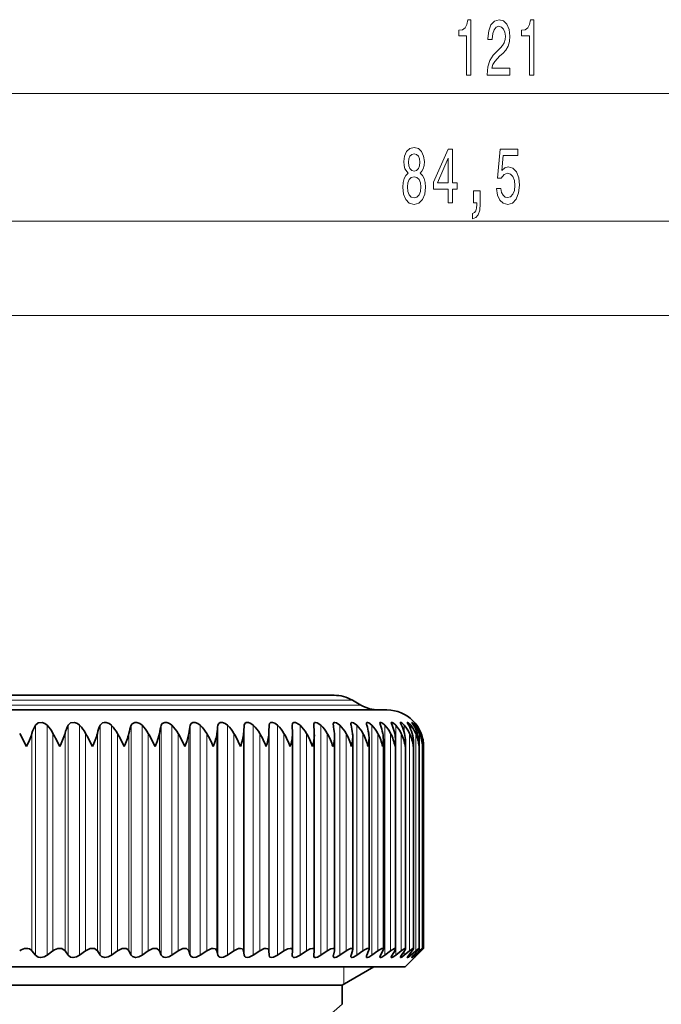
# Model space of a CAD drawing. Extents: x 0 to 420, y 0 to 297.
# Drawn here: x 239 to 274, y 167 to 221 of the extents above; entities that cross this region are included whole.
import ezdxf

# ---------------------------------------------------------------- set-up
doc = ezdxf.new("R2010")
doc.units = 0

msp = doc.modelspace()

# ---------------------------------------------------------------- linework, layer by layer
at = {"color": 7, "lineweight": 13}
for p, q in [((207.565, 217.049), (323.583, 217.049)), ((223.765, 210.083), (303.284, 210.083)), ((224.924, 204.936), (281.27, 204.936)), ((208.503, 183.704), (255.013, 183.704)), ((208.96, 183.968), (254.612, 183.968)), ((254.612, 183.968), (257.588, 183.968)), ((255.013, 183.704), (258.046, 183.704)), ((240.306, 170.064), (240.306, 182.597)), ((240.946, 170.064), (240.946, 182.597)), ((242.088, 170.064), (242.088, 182.597)), ((242.715, 170.064), (242.715, 182.597)), ((243.832, 170.064), (243.832, 182.597)), ((244.443, 170.064), (244.443, 182.597)), ((245.528, 170.064), (245.528, 182.597)), ((246.12, 170.064), (246.12, 182.597)), ((247.169, 170.064), (247.169, 182.597)), ((247.74, 170.064), (247.74, 182.597)), ((248.749, 170.064), (248.749, 182.597)), ((249.296, 170.064), (249.296, 182.597)), ((250.259, 170.064), (250.259, 182.597)), ((250.78, 170.064), (250.78, 182.597)), ((251.693, 170.064), (251.693, 182.597)), ((252.186, 170.064), (252.186, 182.597)), ((253.046, 170.064), (253.046, 182.597)), ((253.507, 170.064), (253.507, 182.597)), ((254.738, 170.064), (254.738, 182.597)), ((255.873, 170.064), (255.873, 182.597)), ((256.907, 170.064), (256.907, 182.597)), ((257.836, 170.064), (257.836, 182.597)), ((258.655, 170.064), (258.655, 182.597)), ((259.36, 170.064), (259.36, 182.597)), ((259.949, 170.064), (259.949, 182.597)), ((260.419, 182.2), (260.419, 182.597)), ((260.768, 182.37), (260.768, 182.597)), ((260.994, 182.482), (260.994, 182.597)), ((261.096, 182.564), (261.096, 182.597)), ((240.115, 170.301), (240.115, 182.159)), ((241.26, 170.301), (241.26, 182.159)), ((241.917, 170.301), (241.917, 182.159)), ((243.039, 170.301), (243.039, 182.159)), ((243.681, 170.301), (243.681, 182.159)), ((244.775, 170.301), (244.775, 182.159)), ((245.399, 170.301), (245.399, 182.159)), ((246.459, 170.301), (246.459, 182.159)), ((247.062, 170.301), (247.062, 182.159)), ((248.084, 170.301), (248.084, 182.159)), ((248.664, 170.301), (248.664, 182.159)), ((249.643, 170.301), (249.643, 182.159)), ((250.197, 170.301), (250.197, 182.159)), ((251.129, 170.301), (251.129, 182.159)), ((251.655, 170.301), (251.655, 182.159)), ((252.536, 170.301), (252.536, 182.159)), ((253.031, 170.301), (253.031, 182.159)), ((253.856, 170.301), (253.856, 182.159)), ((255.084, 170.301), (255.084, 182.159)), ((256.215, 170.301), (256.215, 182.159)), ((257.244, 170.301), (257.244, 182.159)), ((258.165, 170.301), (258.165, 182.159)), ((258.976, 170.301), (258.976, 182.159)), ((259.671, 170.301), (259.671, 182.159)), ((260.249, 170.301), (260.249, 182.159)), ((260.706, 170.301), (260.706, 182.159)), ((261.041, 170.301), (261.041, 182.159)), ((261.251, 170.301), (261.251, 182.159)), ((261.337, 182.037), (261.337, 182.159)), ((260.419, 170.064), (260.419, 170.284)), ((260.768, 170.064), (260.768, 170.204)), ((261.337, 170.301), (261.337, 170.343)), ((260.994, 170.064), (260.994, 170.14)), ((261.096, 170.064), (261.096, 170.087)), ((257.124, 169.436), (257.124, 168.494))]:
    msp.add_line(p, q, dxfattribs=at)
at = {"color": 7, "lineweight": 35}
for p, q in [((209.96, 184.236), (253.734, 184.236)), ((253.734, 184.236), (256.588, 184.236)), ((257.588, 183.968), (258.046, 183.704)), ((207.074, 183.436), (256.267, 183.436)), ((256.267, 183.436), (259.474, 183.436)), ((254.309, 182.597), (254.309, 182.609)), ((254.318, 182.159), (254.309, 182.597)), ((255.479, 182.597), (255.477, 182.637)), ((260.958, 182.758), (261.074, 182.597)), ((260.959, 182.758), (260.966, 182.747)), ((239.812, 181.436), (239.445, 182.159)), ((254.318, 182.138), (254.318, 182.159)), ((254.318, 170.309), (254.318, 182.138)), ((255.513, 182.078), (255.511, 182.159)), ((255.513, 170.33), (255.513, 182.078)), ((256.611, 170.349), (256.611, 182.017)), ((257.607, 170.367), (257.607, 181.955)), ((258.497, 170.383), (258.497, 181.892)), ((259.276, 170.397), (259.276, 181.829)), ((259.942, 170.409), (259.942, 181.764)), ((260.49, 170.418), (260.49, 181.7)), ((260.919, 170.426), (260.919, 181.634)), ((261.227, 170.431), (261.227, 181.568)), ((261.411, 181.436), (261.412, 181.502)), ((261.412, 170.435), (261.412, 181.502)), ((261.474, 170.436), (261.474, 181.436)), ((240.306, 170.064), (240.115, 170.301)), ((240.946, 170.064), (241.26, 170.301)), ((242.088, 170.064), (241.917, 170.301)), ((242.715, 170.064), (243.039, 170.301)), ((243.832, 170.064), (243.681, 170.301)), ((244.443, 170.064), (244.775, 170.301)), ((245.528, 170.064), (245.399, 170.301)), ((246.12, 170.064), (246.459, 170.301)), ((247.169, 170.064), (247.062, 170.301)), ((247.74, 170.064), (248.084, 170.301)), ((248.749, 170.064), (248.664, 170.301)), ((249.296, 170.064), (249.643, 170.301)), ((250.259, 170.064), (250.197, 170.301)), ((250.78, 170.064), (251.129, 170.301)), ((251.693, 170.064), (251.655, 170.301)), ((252.186, 170.064), (252.536, 170.301)), ((253.046, 170.064), (253.031, 170.301)), ((253.507, 170.064), (253.856, 170.301)), ((254.309, 170.064), (254.318, 170.301)), ((254.318, 170.309), (254.318, 170.301)), ((254.738, 170.064), (255.084, 170.301)), ((255.479, 170.064), (255.511, 170.301)), ((255.513, 170.33), (255.511, 170.301)), ((255.873, 170.064), (256.215, 170.301)), ((256.55, 170.064), (256.605, 170.301)), ((256.907, 170.064), (257.244, 170.301)), ((257.517, 170.064), (257.595, 170.301)), ((257.836, 170.064), (258.165, 170.301)), ((258.375, 170.064), (258.476, 170.301)), ((258.655, 170.064), (258.976, 170.301)), ((259.122, 170.064), (259.244, 170.301)), ((259.36, 170.064), (259.671, 170.301)), ((259.753, 170.064), (259.897, 170.301)), ((259.949, 170.064), (260.249, 170.301)), ((260.265, 170.064), (260.431, 170.301)), ((260.419, 170.064), (260.706, 170.301)), ((260.474, 169.436), (261.474, 170.436)), ((260.658, 170.064), (260.843, 170.301)), ((260.768, 170.064), (261.041, 170.301)), ((260.927, 170.064), (261.132, 170.301)), ((260.994, 170.064), (261.251, 170.301)), ((261.074, 170.064), (261.297, 170.301)), ((261.096, 170.064), (261.337, 170.301)), ((261.474, 170.436), (261.337, 170.301)), ((261.412, 170.436), (261.412, 170.435)), ((254.309, 170.056), (254.309, 170.064)), ((255.477, 170.035), (255.479, 170.064)), ((260.474, 169.436), (209.404, 169.436)), ((257.024, 168.436), (258.756, 169.436)), ((257.024, 168.436), (212.432, 168.436)), ((257.024, 167.386), (257.024, 168.436))]:
    msp.add_line(p, q, dxfattribs=at)
at = {"color": 7, "lineweight": 13}
for points in [[(263.816, 218.049), (264.052, 218.049), (264.052, 221.071), (263.876, 221.071), (263.829, 220.807), (263.735, 220.63), (263.593, 220.526), (263.396, 220.492), (263.396, 220.185), (263.816, 220.185)], [(264.941, 218.049), (266.178, 218.049), (266.178, 218.421), (265.2, 218.421), (265.255, 218.624), (265.348, 218.793), (265.636, 219.1), (265.789, 219.229), (265.96, 219.415), (266.082, 219.631), (266.152, 219.887), (266.178, 220.176), (266.134, 220.539), (266.012, 220.825), (265.826, 221.006), (265.584, 221.071), (265.335, 220.997), (265.146, 220.794), (265.024, 220.47), (264.983, 220.042), (264.983, 219.982), (265.219, 219.982), (265.219, 220.016), (265.242, 220.31), (265.312, 220.526), (265.423, 220.665), (265.571, 220.712), (265.722, 220.669), (265.833, 220.561), (265.906, 220.392), (265.932, 220.18), (265.914, 219.982), (265.864, 219.813), (265.781, 219.666), (265.667, 219.536), (265.514, 219.398), (265.26, 219.13), (265.081, 218.845), (264.975, 218.499), (264.941, 218.062)], [(267.239, 218.049), (267.475, 218.049), (267.475, 221.071), (267.298, 221.071), (267.252, 220.807), (267.158, 220.63), (267.016, 220.526), (266.818, 220.492), (266.818, 220.185), (267.239, 220.185)], [(260.636, 212.699), (260.503, 212.578), (260.413, 212.41), (260.355, 212.198), (260.337, 211.943), (260.379, 211.558), (260.498, 211.26), (260.693, 211.07), (260.957, 210.996), (261.219, 211.07), (261.414, 211.26), (261.533, 211.558), (261.577, 211.943), (261.556, 212.198), (261.502, 212.41), (261.408, 212.578), (261.279, 212.699), (261.383, 212.803), (261.455, 212.946), (261.499, 213.119), (261.515, 213.33), (261.473, 213.637), (261.364, 213.884), (261.188, 214.044), (260.957, 214.104), (260.724, 214.044), (260.547, 213.884), (260.436, 213.637), (260.397, 213.33), (260.41, 213.119), (260.454, 212.946)], [(260.643, 213.296), (260.664, 213.486), (260.726, 213.633), (260.825, 213.724), (260.957, 213.758), (261.087, 213.724), (261.185, 213.633), (261.248, 213.486), (261.271, 213.296), (261.248, 213.101), (261.185, 212.95), (261.087, 212.851), (260.957, 212.82), (260.825, 212.855), (260.726, 212.95), (260.664, 213.101)], [(262.811, 211.083), (263.045, 211.083), (263.045, 211.826), (263.301, 211.826), (263.301, 212.172), (263.045, 212.172), (263.045, 214.018), (262.809, 214.018), (262.02, 212.207), (262.02, 211.826), (262.811, 211.826)], [(265.448, 211.865), (265.505, 211.511), (265.632, 211.234), (265.819, 211.061), (266.058, 210.996), (266.32, 211.074), (266.524, 211.286), (266.654, 211.623), (266.703, 212.055), (266.659, 212.457), (266.535, 212.773), (266.34, 212.976), (266.089, 213.049), (265.894, 212.998), (265.744, 212.855), (265.816, 213.663), (266.605, 213.663), (266.605, 214.018), (265.643, 214.018), (265.5, 212.427), (265.707, 212.427), (265.858, 212.63), (266.05, 212.704), (266.216, 212.656), (266.343, 212.518), (266.423, 212.306), (266.452, 212.034), (266.423, 211.761), (266.34, 211.549), (266.213, 211.415), (266.05, 211.368), (265.912, 211.398), (265.806, 211.498), (265.728, 211.653), (265.689, 211.865)], [(262.238, 212.172), (262.811, 213.516), (262.811, 212.172)], [(260.586, 211.952), (260.61, 212.181), (260.685, 212.354), (260.802, 212.466), (260.957, 212.505), (261.11, 212.466), (261.227, 212.354), (261.302, 212.181), (261.328, 211.952), (261.302, 211.705), (261.227, 211.519), (261.11, 211.398), (260.957, 211.359), (260.802, 211.398), (260.685, 211.519), (260.61, 211.705)], [(264.201, 211.083), (264.375, 211.083), (264.375, 211), (264.362, 210.793), (264.32, 210.646), (264.248, 210.551), (264.139, 210.503), (264.139, 210.209), (264.318, 210.279), (264.45, 210.439), (264.53, 210.694), (264.559, 211.035), (264.559, 211.731), (264.201, 211.731)]]:
    msp.add_lwpolyline(points, close=True, dxfattribs=at)
at = {"color": 7, "lineweight": 35}
for points in [[(240.306, 182.597), (240.447, 182.729), (240.672, 182.751), (240.823, 182.695), (240.946, 182.597)], [(242.088, 182.597), (242.22, 182.729), (242.439, 182.751), (242.59, 182.695), (242.715, 182.597)], [(243.832, 182.597), (243.953, 182.729), (244.053, 182.757), (244.165, 182.751), (244.316, 182.694), (244.443, 182.597)], [(245.528, 182.597), (245.571, 182.673), (245.733, 182.757), (245.842, 182.751), (245.992, 182.694), (246.12, 182.597)], [(247.169, 182.597), (247.224, 182.694), (247.359, 182.757), (247.464, 182.751), (247.612, 182.694), (247.74, 182.597)], [(248.749, 182.597), (248.796, 182.694), (248.89, 182.752), (249.022, 182.751), (249.168, 182.694), (249.296, 182.597)], [(250.259, 182.597), (250.298, 182.694), (250.384, 182.752), (250.51, 182.751), (250.653, 182.693), (250.78, 182.597)], [(251.693, 182.597), (251.724, 182.694), (251.802, 182.752), (251.921, 182.751), (252.048, 182.7), (252.186, 182.597)], [(253.046, 182.597), (253.068, 182.694), (253.131, 182.75), (253.227, 182.755), (253.359, 182.707), (253.507, 182.597)], [(254.309, 182.609), (254.318, 182.679), (254.33, 182.709), (254.397, 182.756), (254.491, 182.749), (254.678, 182.649), (254.738, 182.597)], [(255.477, 182.637), (255.486, 182.699), (255.497, 182.723), (255.527, 182.749), (255.565, 182.758), (255.665, 182.739), (255.873, 182.597)], [(256.544, 182.662), (256.552, 182.715), (256.563, 182.735), (256.591, 182.754), (256.627, 182.759), (256.717, 182.734), (256.907, 182.597)], [(257.584, 182.757), (257.547, 182.756), (257.516, 182.735), (257.509, 182.72), (257.504, 182.684)], [(257.584, 182.757), (257.647, 182.737), (257.836, 182.597)], [(258.354, 182.703), (258.36, 182.736), (258.368, 182.747), (258.387, 182.757), (258.414, 182.758), (258.484, 182.732), (258.655, 182.597)], [(259.09, 182.719), (259.095, 182.743), (259.101, 182.752), (259.116, 182.758), (259.148, 182.755), (259.235, 182.708), (259.36, 182.597)], [(259.708, 182.732), (259.71, 182.745), (259.718, 182.755), (259.73, 182.759), (259.758, 182.752), (259.833, 182.706), (259.949, 182.597)], [(259.753, 182.597), (259.714, 182.696), (259.708, 182.732)], [(260.206, 182.743), (260.208, 182.752), (260.21, 182.755), (260.217, 182.758), (260.223, 182.758), (260.24, 182.753), (260.278, 182.731), (260.419, 182.597)], [(260.265, 182.597), (260.215, 182.706), (260.206, 182.743)], [(260.581, 182.751), (260.582, 182.755), (260.583, 182.757), (260.587, 182.759), (260.591, 182.758), (260.6, 182.755), (260.629, 182.737), (260.768, 182.597)], [(260.658, 182.597), (260.597, 182.707), (260.582, 182.744), (260.581, 182.751)], [(260.833, 182.756), (260.833, 182.758), (260.834, 182.759), (260.836, 182.759), (260.842, 182.756), (260.863, 182.741), (260.994, 182.597)], [(260.927, 182.597), (260.852, 182.716), (260.834, 182.751), (260.833, 182.756)], [(246.827, 181.436), (246.941, 181.72), (247.062, 182.159)], [(248.448, 181.436), (248.557, 181.72), (248.664, 182.159)], [(241.629, 170.436), (241.741, 170.421), (241.917, 170.301)], [(243.41, 170.436), (243.292, 170.421), (243.039, 170.301)], [(243.409, 170.436), (243.517, 170.421), (243.681, 170.301)], [(245.145, 170.436), (245.029, 170.421), (244.775, 170.301)], [(245.145, 170.436), (245.248, 170.421), (245.339, 170.373), (245.399, 170.301)], [(246.827, 170.436), (246.714, 170.421), (246.459, 170.301)], [(246.827, 170.436), (246.926, 170.421), (247.052, 170.322), (247.062, 170.301)], [(248.448, 170.436), (248.339, 170.421), (248.084, 170.301)], [(248.448, 170.436), (248.542, 170.421), (248.655, 170.322), (248.664, 170.301)], [(250.002, 170.436), (249.897, 170.421), (249.643, 170.301)], [(250.002, 170.436), (250.115, 170.41), (250.168, 170.363), (250.197, 170.301)], [(251.481, 170.436), (251.38, 170.421), (251.129, 170.301)], [(251.481, 170.436), (251.586, 170.41), (251.633, 170.363), (251.655, 170.301)], [(252.879, 170.436), (252.782, 170.421), (252.536, 170.301)], [(252.879, 170.436), (252.975, 170.41), (253.005, 170.381), (253.031, 170.301)], [(254.189, 170.436), (254.064, 170.411), (253.856, 170.301)], [(254.189, 170.436), (254.25, 170.425), (254.299, 170.384), (254.318, 170.309)], [(255.406, 170.436), (255.288, 170.411), (255.084, 170.301)], [(255.406, 170.436), (255.456, 170.427), (255.498, 170.393), (255.513, 170.33)], [(256.523, 170.436), (256.413, 170.411), (256.215, 170.301)], [(257.538, 170.436), (257.489, 170.429), (257.375, 170.382), (257.244, 170.301)], [(258.443, 170.436), (258.399, 170.429), (258.292, 170.382), (258.165, 170.301)], [(259.237, 170.436), (259.19, 170.426), (258.976, 170.301)], [(259.914, 170.436), (259.88, 170.429), (259.788, 170.382), (259.671, 170.301)], [(260.472, 170.436), (260.443, 170.429), (260.359, 170.382), (260.249, 170.301)], [(260.49, 170.418), (260.482, 170.388), (260.431, 170.301)], [(260.909, 170.436), (260.903, 170.435), (260.886, 170.429), (260.81, 170.382), (260.706, 170.301)], [(260.919, 170.426), (260.918, 170.42), (260.913, 170.404), (260.843, 170.301)], [(261.223, 170.436), (261.219, 170.435), (261.209, 170.431), (261.158, 170.397), (261.041, 170.301)], [(261.227, 170.431), (261.226, 170.427), (261.221, 170.415), (261.132, 170.301)], [(261.411, 170.436), (261.409, 170.435), (261.401, 170.43), (261.251, 170.301)], [(261.412, 170.435), (261.412, 170.433), (261.408, 170.426), (261.297, 170.301)], [(240.946, 170.064), (240.781, 169.972), (240.592, 169.936), (240.451, 169.96), (240.306, 170.064)], [(242.715, 170.064), (242.548, 169.972), (242.36, 169.936), (242.223, 169.96), (242.088, 170.064)], [(244.443, 170.064), (244.273, 169.972), (244.087, 169.936), (243.903, 169.989), (243.832, 170.064)], [(246.12, 170.064), (245.95, 169.972), (245.766, 169.936), (245.592, 169.989), (245.528, 170.064)], [(247.74, 170.064), (247.57, 169.973), (247.389, 169.936), (247.297, 169.95), (247.225, 169.99), (247.169, 170.064)], [(249.296, 170.064), (249.066, 169.953), (248.949, 169.936), (248.862, 169.95), (248.796, 169.99), (248.749, 170.064)], [(250.78, 170.064), (250.552, 169.953), (250.439, 169.936), (250.357, 169.95), (250.298, 169.99), (250.259, 170.064)], [(252.186, 170.064), (251.961, 169.953), (251.852, 169.936), (251.756, 169.961), (251.724, 169.99), (251.693, 170.064)], [(253.507, 170.064), (253.287, 169.953), (253.183, 169.936), (253.095, 169.961), (253.068, 169.99), (253.046, 170.064)], [(254.738, 170.064), (254.527, 169.954), (254.429, 169.936), (254.371, 169.946), (254.325, 169.986), (254.309, 170.056)], [(255.873, 170.064), (255.678, 169.958), (255.588, 169.936), (255.521, 169.947), (255.486, 169.985), (255.477, 170.035)], [(256.907, 170.064), (256.728, 169.961), (256.646, 169.938), (256.585, 169.942), (256.552, 169.973), (256.544, 170.016)], [(257.836, 170.064), (257.643, 169.953), (257.563, 169.936), (257.534, 169.942), (257.515, 169.958), (257.505, 169.983), (257.504, 169.998)], [(258.655, 170.064), (258.48, 169.957), (258.408, 169.936), (258.377, 169.94), (258.367, 169.947), (258.357, 169.963), (258.354, 169.983)], [(259.36, 170.064), (259.203, 169.961), (259.139, 169.937), (259.109, 169.938), (259.1, 169.943), (259.091, 169.957), (259.09, 169.97)], [(259.949, 170.064), (259.789, 169.955), (259.748, 169.938), (259.732, 169.936), (259.719, 169.938), (259.711, 169.946), (259.708, 169.959)], [(260.419, 170.064), (260.277, 169.96), (260.228, 169.937), (260.217, 169.936), (260.213, 169.937), (260.207, 169.943), (260.206, 169.95)], [(260.206, 169.95), (260.207, 169.958), (260.214, 169.978), (260.265, 170.064)], [(260.768, 170.064), (260.643, 169.964), (260.6, 169.939), (260.591, 169.936), (260.587, 169.936), (260.584, 169.937), (260.582, 169.939), (260.581, 169.943)], [(260.581, 169.943), (260.582, 169.948), (260.588, 169.963), (260.658, 170.064)], [(260.994, 170.064), (260.849, 169.942), (260.838, 169.936), (260.835, 169.936), (260.834, 169.936), (260.833, 169.937), (260.833, 169.938)], [(260.833, 169.938), (260.833, 169.942), (260.839, 169.953), (260.927, 170.064)]]:
    msp.add_lwpolyline(points, dxfattribs=at)
at = {"color": 7, "lineweight": 13}
msp.add_lwpolyline([(252.077, 163.291), (253.708, 164.593), (256.17, 166.65), (257.024, 167.386)], dxfattribs=at)
at = {"color": 7, "lineweight": 35}
for centre, radius, start, end in [((256.588, 182.236), 2, 60, 90), ((259.046, 185.436), 2, 240, 270), ((259.474, 181.436), 2, 0, 90), ((242.172, 181.524), 2.154, 150.1004, 162.8556), ((239.588, 181.293), 1.882, 27.3813, 43.8544), ((244.126, 181.551), 2.291, 152.8188, 164.614), ((241.377, 181.27), 1.885, 28.1333, 44.7612), ((246.102, 181.576), 2.489, 155.7691, 166.4562), ((243.119, 181.25), 1.888, 28.7658, 45.5122), ((248.124, 181.598), 2.782, 158.945, 168.3717), ((244.808, 181.233), 1.892, 29.2791, 46.1142), ((250.246, 181.617), 3.229, 162.3328, 170.3491), ((246.437, 181.22), 1.896, 29.6739, 46.5726), ((252.59, 181.633), 3.96, 165.9114, 172.3768), ((247.998, 181.211), 1.899, 29.9508, 46.8918), ((255.47, 181.646), 5.297, 169.6513, 174.4432), ((249.485, 181.205), 1.901, 30.1103, 47.0747), ((259.99, 181.654), 8.35, 173.5153, 176.5369), ((250.892, 181.204), 1.902, 30.1526, 47.1231), ((274.196, 181.659), 21.171, 177.4596, 178.6474), ((252.211, 181.206), 1.901, 30.0778, 47.0374), ((253.439, 181.213), 1.898, 29.8857, 46.8168), ((245.51, 181.656), 10.014, 2.8775, 5.394), ((254.567, 181.223), 1.895, 29.576, 46.4593), ((256.944, 182.669), 0.401, 180.9081, 190.2207), ((250.746, 181.649), 5.881, 4.9769, 9.285), ((255.592, 181.238), 1.891, 29.1483, 45.9615), ((257.897, 182.698), 0.393, 182.0272, 194.8127), ((253.379, 181.637), 4.248, 7.052, 13.0634), ((256.509, 181.255), 1.887, 28.6019, 45.3187), ((258.748, 182.729), 0.395, 183.7742, 199.4574), ((255.123, 181.622), 3.396, 9.0916, 16.6902), ((257.312, 181.276), 1.884, 27.9363, 44.5251), ((259.495, 182.764), 0.408, 186.2933, 204.0011), ((256.411, 181.604), 2.887, 11.0842, 20.1335), ((257.997, 181.3), 1.882, 27.1509, 43.5736), ((257.403, 181.582), 2.559, 13.0181, 23.37), ((258.56, 181.326), 1.884, 26.2455, 42.4561), ((258.17, 181.558), 2.339, 14.8817, 26.384), ((258.997, 181.354), 1.889, 25.2202, 41.1634), ((258.748, 181.532), 2.187, 16.6644, 29.1672), ((259.304, 181.383), 1.902, 24.0759, 39.6855), ((259.157, 181.503), 2.081, 18.3565, 31.7173), ((260.138, 181.932), 1.166, 34.7961, 45.2006), ((259.479, 181.413), 1.923, 22.8141, 38.012), ((259.41, 181.474), 2.007, 19.9498, 34.037), ((259.516, 181.444), 1.957, 21.4375, 36.1325), ((235.182, 183.813), 5.204, 332.8194, 341.4594), ((218.224, 169.89), 26.098, 26.2564, 28.039), ((237.611, 183.467), 4.501, 333.1876, 343.1063), ((228.538, 174.245), 16.519, 25.8062, 28.6245), ((239.861, 183.193), 3.959, 333.6605, 344.8569), ((234.481, 176.417), 11.786, 25.205, 29.1543), ((241.965, 182.97), 3.53, 334.2405, 346.7062), ((238.536, 177.659), 9.111, 24.489, 29.5922), ((241.663, 178.462), 7.408, 23.6659, 29.9298), ((244.255, 179.027), 6.232, 22.7382, 30.164), ((246.492, 179.45), 5.37, 21.7068, 30.293), ((248.468, 179.78), 4.712, 20.5724, 30.3155), ((250.713, 182.275), 2.322, 338.8305, 357.1411), ((250.233, 180.048), 4.192, 19.3356, 30.2298), ((252.102, 182.187), 2.217, 340.1919, 358.7109), ((251.818, 180.27), 3.773, 17.9977, 30.0341), ((253.343, 182.115), 2.171, 341.7713, 359.02), ((253.238, 180.459), 3.428, 16.5605, 29.7262), ((254.482, 182.044), 2.13, 343.4122, 359.2773), ((255.025, 182.019), 1.586, 359.9437, 5.0673), ((254.506, 180.622), 3.14, 15.0267, 29.3038), ((255.993, 181.958), 1.614, 359.9011, 7.1441), ((255.625, 180.764), 2.897, 13.4002, 28.7641), ((256.851, 181.897), 1.646, 359.858, 9.1697), ((256.601, 180.891), 2.692, 11.6861, 28.1043), ((257.595, 181.834), 1.681, 359.8213, 11.1381), ((257.435, 181.004), 2.517, 9.8908, 27.3217), ((258.221, 181.771), 1.72, 359.7958, 13.044), ((258.128, 181.105), 2.368, 8.0224, 26.4135), ((258.727, 181.706), 1.763, 359.7925, 14.8829), ((258.68, 181.198), 2.242, 6.0903, 25.3776), ((259.109, 181.64), 1.81, 359.8056, 16.6504), ((259.093, 181.283), 2.136, 4.1059, 24.2124), ((259.366, 181.573), 1.861, 359.8494, 18.3433), ((259.365, 181.361), 2.048, 2.0818, 22.9171), ((259.496, 181.505), 1.917, 359.926, 19.958), ((259.498, 181.435), 1.976, 0.032, 21.4926), ((255.513, 181.974), 2.094, 345.1092, 359.4869), ((256.434, 181.905), 2.063, 346.8568, 359.6528), ((257.24, 181.837), 2.037, 348.649, 359.7795), ((257.927, 181.769), 2.014, 350.4799, 359.8706), ((258.494, 181.702), 1.996, 352.3433, 359.9363), ((258.937, 181.635), 1.982, 354.2337, 359.9716), ((259.255, 181.568), 1.972, 356.1443, 359.9919), ((239.829, 169.831), 0.606, 91.6274, 129.2425), ((239.826, 170.056), 0.379, 40.2456, 92.1588), ((241.652, 169.808), 0.629, 92.1206, 128.5826), ((256.534, 170.359), 0.077, 353.1624, 97.8994), ((256.392, 170.353), 0.219, 346.2298, 359.1292), ((257.546, 170.375), 0.0611, 353.0607, 98.013), ((257.387, 170.375), 0.22, 340.2937, 357.9952), ((258.45, 170.389), 0.0471, 353.0366, 98.0502), ((258.272, 170.398), 0.226, 334.4513, 356.1695), ((259.242, 170.401), 0.0347, 353.2238, 98.143), ((259.041, 170.424), 0.237, 328.8376, 353.5483), ((259.687, 170.454), 0.259, 323.7844, 349.8171), ((259.917, 170.411), 0.0243, 353.1245, 97.9683), ((260.474, 170.42), 0.0157, 353.2187, 97.8866), ((260.91, 170.427), 0.00882, 353.1567, 97.9439), ((261.223, 170.432), 0.00398, 354.0182, 97.0607), ((256.758, 170.012), 0.214, 166.0647, 179.0742), ((257.719, 169.99), 0.215, 160.0492, 177.8614), ((258.574, 169.967), 0.221, 154.1607, 175.9377), ((259.322, 169.942), 0.234, 148.5499, 173.0701), ((259.96, 169.91), 0.257, 143.4785, 169.1178), ((262.269, 168.853), 1.701, 134.6477, 140.4454), ((259.685, 171.416), 1.953, 310.7119, 316.2106)]:
    msp.add_arc(centre, radius, start, end, dxfattribs=at)
for centre, major_axis, ratio, start_param, end_param in [((227.044, 167.373), (23.013, 15.475), 0.169093, 6.037321, 6.144007), ((244.05, 177.506), (7.439, 5.333), 0.299216, 5.855634, 6.043759)]:
    msp.add_ellipse(centre, major_axis=major_axis, ratio=ratio, start_param=start_param, end_param=end_param, dxfattribs=at)

doc.saveas('drawing.dxf')
